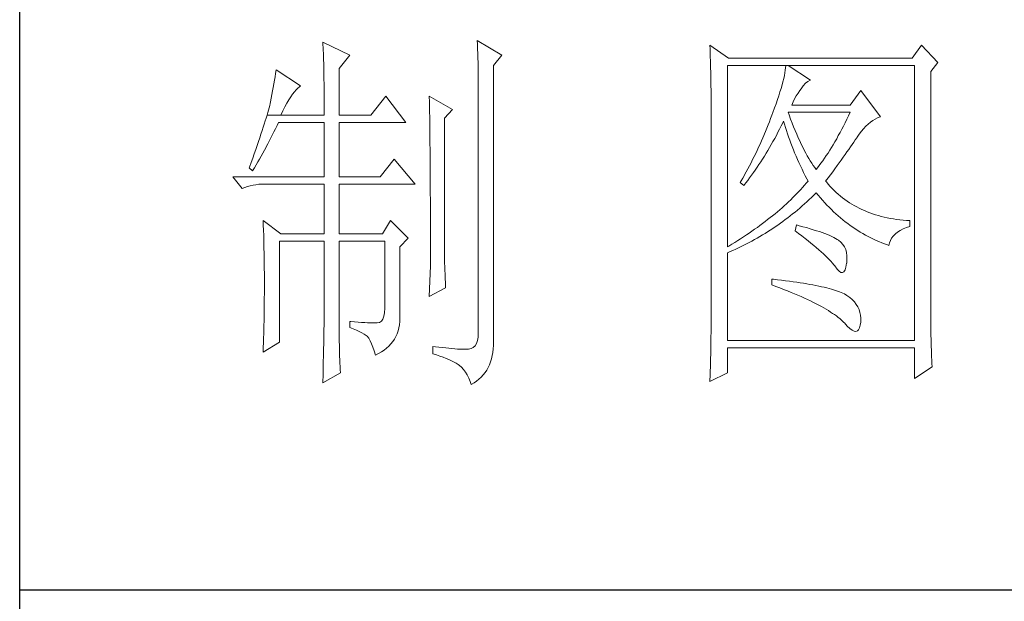
# Model space of a CAD drawing. Units: millimetres. Extents: x 51542 to 108618, y -146667 to -42707.
# Drawn here: x 108166 to 108322, y -65453 to -65361 of the extents above; entities that cross this region are included whole.
import ezdxf

# ---------------------------------------------------------------- set-up
doc = ezdxf.new("R2010")
doc.units = ezdxf.units.MM
doc.layers.add('轮廓线', color=7, linetype='Continuous', lineweight=25)

# ---------------------------------------------------------------- blocks, each defined once
blk = doc.blocks.new('文字')
at = {"layer": '轮廓线', "color": 7, "lineweight": 0}
for p, q in [((3760.36, 1017.5), (3760.37, 1017.16)), ((3763.93, 1015.75), (3760.36, 1017.5)), ((3780.88, 1017.7), (3780.9, 1017.23)), ((3784.14, 1015.75), (3780.88, 1017.7)), ((3760.37, 1017.16), (3760.4, 1016.8)), ((3760.4, 1016.8), (3760.41, 1016.41)), ((3760.41, 1016.41), (3760.43, 1016)), ((3760.43, 1016), (3760.45, 1015.58)), ((3780.9, 1017.23), (3780.92, 1016.75)), ((3780.92, 1016.75), (3780.96, 1015.81)), ((3811.82, 1017.11), (3811.84, 1016.58)), ((3814.31, 1015.36), (3811.82, 1017.11)), ((3811.84, 1016.58), (3811.86, 1016.06)), ((3811.86, 1016.06), (3811.87, 1015.54)), ((3839.96, 1017.11), (3838.71, 1015.36)), ((3842.14, 1014.78), (3839.96, 1017.11)), ((3760.45, 1015.58), (3760.46, 1015.13)), ((3760.46, 1015.13), (3760.47, 1014.66)), ((3762.53, 1014), (3763.93, 1015.75)), ((3780.96, 1015.81), (3780.98, 1015.33)), ((3780.98, 1015.33), (3780.99, 1014.85)), ((3780.99, 1014.85), (3781, 1014.36)), ((3783.05, 1014.39), (3784.14, 1015.75)), ((3811.87, 1015.54), (3811.89, 1015.03)), ((3811.89, 1015.03), (3811.9, 1014.52)), ((3838.71, 1015.36), (3814.31, 1015.36)), ((3841.2, 1013.61), (3842.14, 1014.78)), ((3754.14, 1013.81), (3754.07, 1013.35)), ((3757.4, 1011.67), (3754.14, 1013.81)), ((3760.47, 1014.66), (3760.48, 1014.16)), ((3760.48, 1014.16), (3760.49, 1013.65)), ((3760.49, 1013.65), (3760.5, 1013.11)), ((3762.53, 1007.78), (3762.53, 1014)), ((3781, 1014.36), (3781.01, 1013.88)), ((3781.01, 1013.88), (3781.02, 1013.39)), ((3781.02, 1013.39), (3781.03, 1012.9)), ((3783.05, 978.03), (3783.05, 1014.39)), ((3811.9, 1014.52), (3811.92, 1014.03)), ((3811.92, 1014.03), (3811.93, 1013.54)), ((3811.93, 1013.54), (3811.94, 1013.05)), ((3814.15, 990.28), (3814.15, 1014.39)), ((3814.15, 1014.39), (3839.02, 1014.39)), ((3821.79, 1013.41), (3821.72, 1013.05)), ((3821.85, 1013.76), (3821.79, 1013.41)), ((3821.89, 1014.09), (3821.85, 1013.76)), ((3821.92, 1014.39), (3821.89, 1014.09)), ((3825.19, 1012.44), (3822.23, 1014.39)), ((3839.02, 1014.39), (3839.02, 977.84)), ((3841.2, 981.07), (3841.2, 1013.61)), ((3753.92, 1012.43), (3753.84, 1011.97)), ((3754, 1012.89), (3753.92, 1012.43)), ((3754.07, 1013.35), (3754, 1012.89)), ((3760.5, 1013.11), (3760.5, 1012.55)), ((3760.5, 1012.55), (3760.51, 1011.98)), ((3781.03, 1012.9), (3781.03, 1012.4)), ((3781.03, 1012.4), (3781.03, 978.81)), ((3811.94, 1013.05), (3811.95, 1012.58)), ((3811.95, 1012.58), (3811.95, 1012.11)), ((3811.95, 1012.11), (3811.96, 1011.64)), ((3821.53, 1012.24), (3821.42, 1011.81)), ((3821.64, 1012.66), (3821.53, 1012.24)), ((3821.72, 1013.05), (3821.64, 1012.66)), ((3824.54, 1012.03), (3824.84, 1012.28)), ((3824.84, 1012.28), (3825.14, 1012.43)), ((3825.14, 1012.43), (3825.19, 1012.44)), ((3753.68, 1011.02), (3753.59, 1010.54)), ((3753.76, 1011.49), (3753.68, 1011.02)), ((3753.84, 1011.97), (3753.76, 1011.49)), ((3756.33, 1010.6), (3756.57, 1010.91)), ((3756.57, 1010.91), (3756.8, 1011.17)), ((3756.8, 1011.17), (3757.02, 1011.39)), ((3757.02, 1011.39), (3757.23, 1011.56)), ((3757.23, 1011.56), (3757.4, 1011.67)), ((3760.51, 1011.98), (3760.51, 1011.38)), ((3760.51, 1011.38), (3760.51, 1007.78)), ((3811.96, 1011.64), (3811.97, 1011.18)), ((3811.97, 1011.18), (3811.97, 1010.73)), ((3821.14, 1010.88), (3820.98, 1010.38)), ((3821.29, 1011.35), (3821.14, 1010.88)), ((3821.42, 1011.81), (3821.29, 1011.35)), ((3823.54, 1010.73), (3823.8, 1011.09)), ((3823.8, 1011.09), (3823.94, 1011.28)), ((3823.94, 1011.28), (3824.24, 1011.7)), ((3824.24, 1011.7), (3824.54, 1012.03)), ((3831.87, 1011.08), (3830.47, 1009.14)), ((3834.52, 1007.58), (3831.87, 1011.08)), ((3753.41, 1009.57), (3753.36, 1009.33)), ((3753.5, 1010.05), (3753.41, 1009.57)), ((3753.59, 1010.54), (3753.5, 1010.05)), ((3755.58, 1009.4), (3755.84, 1009.84)), ((3755.84, 1009.84), (3756.09, 1010.25)), ((3756.09, 1010.25), (3756.33, 1010.6)), ((3768.75, 1010.31), (3766.73, 1007.78)), ((3771.39, 1006.81), (3768.75, 1010.31)), ((3774.5, 1010.31), (3774.51, 1010.06)), ((3777.61, 1008.56), (3774.5, 1010.31)), ((3774.51, 1010.06), (3774.52, 1009.8)), ((3774.52, 1009.8), (3774.52, 1009.53)), ((3774.52, 1009.53), (3774.53, 1009.26)), ((3811.97, 1010.73), (3811.97, 1010.29)), ((3811.97, 1010.29), (3811.97, 979.87)), ((3820.81, 1009.86), (3820.62, 1009.31)), ((3820.98, 1010.38), (3820.81, 1009.86)), ((3822.7, 1009.14), (3822.88, 1009.56)), ((3822.88, 1009.56), (3823.08, 1009.96)), ((3823.08, 1009.96), (3823.3, 1010.35)), ((3823.3, 1010.35), (3823.54, 1010.73)), ((3753.03, 1008.13), (3752.93, 1007.77)), ((3753.13, 1008.46), (3753.03, 1008.13)), ((3753.21, 1008.77), (3753.13, 1008.46)), ((3753.29, 1009.06), (3753.21, 1008.77)), ((3753.36, 1009.33), (3753.29, 1009.06)), ((3754.76, 1007.78), (3755.04, 1008.36)), ((3755.04, 1008.36), (3755.32, 1008.9)), ((3755.32, 1008.9), (3755.58, 1009.4)), ((3774.53, 1009.26), (3774.54, 1008.97)), ((3774.54, 1008.97), (3774.54, 1008.67)), ((3774.54, 1008.67), (3774.54, 1008.36)), ((3774.54, 1008.36), (3774.55, 1008.04)), ((3776.52, 1007.39), (3777.61, 1008.56)), ((3820.2, 1008.16), (3820.06, 1007.78)), ((3820.42, 1008.75), (3820.2, 1008.16)), ((3820.62, 1009.31), (3820.42, 1008.75)), ((3822.36, 1007.82), (3822.23, 1008.17)), ((3822.23, 1008.17), (3830.47, 1008.17)), ((3830.47, 1009.14), (3822.7, 1009.14)), ((3830.47, 1008.17), (3830.25, 1007.7)), ((3752.7, 1007.02), (3752.57, 1006.61)), ((3752.82, 1007.41), (3752.7, 1007.02)), ((3752.93, 1007.77), (3752.82, 1007.41)), ((3752.93, 1007.77), (3754.76, 1007.78)), ((3754.26, 1006.4), (3754.45, 1006.81)), ((3754.45, 1006.81), (3760.51, 1006.81)), ((3754.76, 1007.78), (3760.51, 1007.78)), ((3760.51, 1006.81), (3760.51, 999.61)), ((3762.53, 1007.78), (3766.73, 1007.78)), ((3762.53, 999.61), (3762.53, 1006.81)), ((3762.53, 1006.81), (3771.39, 1006.81)), ((3774.55, 1008.04), (3774.56, 1007.71)), ((3774.56, 1007.71), (3774.56, 1007.37)), ((3774.56, 1007.37), (3774.57, 1007.02)), ((3774.57, 1007.02), (3774.57, 1006.66)), ((3776.52, 989.23), (3776.52, 1007.39)), ((3819.73, 1006.92), (3819.57, 1006.49)), ((3819.89, 1007.35), (3819.73, 1006.92)), ((3820.06, 1007.78), (3819.89, 1007.35)), ((3821.51, 1006.79), (3821.61, 1007)), ((3821.61, 1007), (3821.73, 1006.58)), ((3822.56, 1007.28), (3822.36, 1007.82)), ((3822.76, 1006.75), (3822.56, 1007.28)), ((3830.03, 1007.24), (3829.81, 1006.78)), ((3830.25, 1007.7), (3830.03, 1007.24)), ((3832.86, 1006.59), (3833.17, 1006.85)), ((3833.17, 1006.85), (3833.49, 1007.08)), ((3833.49, 1007.08), (3833.81, 1007.27)), ((3833.81, 1007.27), (3834.13, 1007.43)), ((3834.13, 1007.43), (3834.47, 1007.57)), ((3834.47, 1007.57), (3834.52, 1007.58)), ((3752.29, 1005.74), (3752.13, 1005.27)), ((3752.43, 1006.18), (3752.29, 1005.74)), ((3752.57, 1006.61), (3752.43, 1006.18)), ((3753.45, 1004.77), (3753.86, 1005.58)), ((3753.86, 1005.58), (3754.06, 1005.99)), ((3754.06, 1005.99), (3754.26, 1006.4)), ((3774.57, 1006.66), (3774.58, 1006.29)), ((3774.58, 1006.29), (3774.58, 1005.91)), ((3774.58, 1005.91), (3774.59, 1005.52)), ((3774.59, 1005.52), (3774.59, 1005.11)), ((3819.22, 1005.63), (3818.86, 1004.79)), ((3819.57, 1006.49), (3819.22, 1005.63)), ((3820.66, 1005.11), (3820.87, 1005.52)), ((3820.87, 1005.52), (3821.09, 1005.94)), ((3821.09, 1005.94), (3821.3, 1006.37)), ((3821.3, 1006.37), (3821.51, 1006.79)), ((3821.73, 1006.58), (3821.86, 1006.17)), ((3821.86, 1006.17), (3821.99, 1005.75)), ((3821.99, 1005.75), (3822.13, 1005.32)), ((3822.96, 1006.24), (3822.76, 1006.75)), ((3823.16, 1005.75), (3822.96, 1006.24)), ((3823.36, 1005.27), (3823.16, 1005.75)), ((3829.36, 1005.91), (3829.13, 1005.48)), ((3829.58, 1006.34), (3829.36, 1005.91)), ((3829.81, 1006.78), (3829.58, 1006.34)), ((3831.68, 1005.27), (3831.97, 1005.65)), ((3831.97, 1005.65), (3832.26, 1005.99)), ((3832.26, 1005.99), (3832.56, 1006.31)), ((3832.56, 1006.31), (3832.86, 1006.59)), ((3751.8, 1004.29), (3751.62, 1003.77)), ((3751.97, 1004.79), (3751.8, 1004.29)), ((3752.13, 1005.27), (3751.97, 1004.79)), ((3753.03, 1003.96), (3753.45, 1004.77)), ((3774.59, 1005.11), (3774.59, 1004.7)), ((3774.59, 1004.7), (3774.6, 1004.28)), ((3774.6, 1004.28), (3774.6, 1003.85)), ((3818.68, 1004.37), (3818.49, 1003.95)), ((3818.86, 1004.79), (3818.68, 1004.37)), ((3819.99, 1003.89), (3820.21, 1004.3)), ((3820.21, 1004.3), (3820.44, 1004.7)), ((3820.44, 1004.7), (3820.66, 1005.11)), ((3822.13, 1005.32), (3822.28, 1004.9)), ((3822.28, 1004.9), (3822.43, 1004.48)), ((3822.43, 1004.48), (3822.58, 1004.05)), ((3823.56, 1004.8), (3823.36, 1005.27)), ((3823.76, 1004.36), (3823.56, 1004.8)), ((3823.96, 1003.93), (3823.76, 1004.36)), ((3828.45, 1004.26), (3828.22, 1003.87)), ((3828.68, 1004.66), (3828.45, 1004.26)), ((3828.9, 1005.07), (3828.68, 1004.66)), ((3829.13, 1005.48), (3828.9, 1005.07)), ((3830.74, 1003.89), (3830.96, 1004.2)), ((3830.96, 1004.2), (3831.16, 1004.5)), ((3831.16, 1004.5), (3831.36, 1004.79)), ((3831.36, 1004.79), (3831.41, 1004.86)), ((3831.41, 1004.86), (3831.68, 1005.27)), ((3751.43, 1003.23), (3751.23, 1002.67)), ((3751.62, 1003.77), (3751.43, 1003.23)), ((3752.16, 1002.36), (3752.6, 1003.15)), ((3752.6, 1003.15), (3753.03, 1003.96)), ((3774.6, 1003.85), (3774.61, 1003.4)), ((3774.61, 1003.4), (3774.61, 1002.95)), ((3774.61, 1002.95), (3774.61, 1002.49)), ((3818.11, 1003.11), (3817.91, 1002.7)), ((3818.3, 1003.53), (3818.11, 1003.11)), ((3818.49, 1003.95), (3818.3, 1003.53)), ((3819.3, 1002.72), (3819.53, 1003.11)), ((3819.53, 1003.11), (3819.76, 1003.5)), ((3819.76, 1003.5), (3819.99, 1003.89)), ((3822.58, 1004.05), (3822.75, 1003.63)), ((3822.75, 1003.63), (3822.92, 1003.2)), ((3822.92, 1003.2), (3823.09, 1002.77)), ((3824.16, 1003.52), (3823.96, 1003.93)), ((3824.36, 1003.13), (3824.16, 1003.52)), ((3824.56, 1002.75), (3824.36, 1003.13)), ((3827.76, 1003.12), (3827.53, 1002.76)), ((3827.99, 1003.49), (3827.76, 1003.12)), ((3828.22, 1003.87), (3827.99, 1003.49)), ((3829.8, 1002.55), (3830.05, 1002.9)), ((3830.05, 1002.9), (3830.29, 1003.24)), ((3830.29, 1003.24), (3830.52, 1003.57)), ((3830.52, 1003.57), (3830.74, 1003.89)), ((3751.03, 1002.09), (3750.81, 1001.49)), ((3751.23, 1002.67), (3751.03, 1002.09)), ((3751.71, 1001.57), (3751.94, 1001.96)), ((3751.94, 1001.96), (3752.16, 1002.36)), ((3769.84, 1001.95), (3767.97, 999.61)), ((3772.64, 998.64), (3769.84, 1001.95)), ((3774.61, 1002.49), (3774.62, 1002.01)), ((3774.62, 1002.01), (3774.62, 1001.53)), ((3817.5, 1001.88), (3817.29, 1001.46)), ((3817.71, 1002.29), (3817.5, 1001.88)), ((3817.91, 1002.7), (3817.71, 1002.29)), ((3818.35, 1001.22), (3818.59, 1001.59)), ((3818.59, 1001.59), (3818.83, 1001.96)), ((3818.83, 1001.96), (3819.07, 1002.34)), ((3819.07, 1002.34), (3819.3, 1002.72)), ((3823.09, 1002.77), (3823.28, 1002.34)), ((3823.28, 1002.34), (3823.46, 1001.91)), ((3823.46, 1001.91), (3823.66, 1001.48)), ((3824.76, 1002.39), (3824.56, 1002.75)), ((3824.96, 1002.05), (3824.76, 1002.39)), ((3825.16, 1001.72), (3824.96, 1002.05)), ((3825.36, 1001.41), (3825.16, 1001.72)), ((3826.83, 1001.73), (3826.59, 1001.4)), ((3827.06, 1002.07), (3826.83, 1001.73)), ((3827.29, 1002.41), (3827.06, 1002.07)), ((3827.53, 1002.76), (3827.29, 1002.41)), ((3829.01, 1001.46), (3829.29, 1001.83)), ((3829.29, 1001.83), (3829.55, 1002.19)), ((3829.55, 1002.19), (3829.8, 1002.55)), ((3750.59, 1000.87), (3750.56, 1000.78)), ((3750.56, 1000.78), (3751.02, 1000.39)), ((3750.81, 1001.49), (3750.59, 1000.87)), ((3751.02, 1000.39), (3751.26, 1000.78)), ((3751.26, 1000.78), (3751.49, 1001.17)), ((3751.49, 1001.17), (3751.71, 1001.57)), ((3774.62, 1001.53), (3774.62, 1001.03)), ((3774.62, 1001.03), (3774.63, 1000.52)), ((3774.63, 1000.52), (3774.63, 1000.01)), ((3816.87, 1000.65), (3816.65, 1000.25)), ((3817.08, 1001.06), (3816.87, 1000.65)), ((3817.29, 1001.46), (3817.08, 1001.06)), ((3817.61, 1000.15), (3817.86, 1000.5)), ((3817.86, 1000.5), (3818.1, 1000.86)), ((3818.1, 1000.86), (3818.35, 1001.22)), ((3823.66, 1001.48), (3823.86, 1001.05)), ((3823.86, 1001.05), (3824.07, 1000.61)), ((3824.07, 1000.61), (3824.28, 1000.18)), ((3825.56, 1001.12), (3825.36, 1001.41)), ((3825.76, 1000.84), (3825.56, 1001.12)), ((3825.96, 1000.59), (3825.76, 1000.84)), ((3826.12, 1000.78), (3825.96, 1000.59)), ((3826.36, 1001.09), (3826.12, 1000.78)), ((3826.59, 1001.4), (3826.36, 1001.09)), ((3827.84, 999.87), (3828.15, 1000.28)), ((3828.15, 1000.28), (3828.44, 1000.68)), ((3828.44, 1000.68), (3828.73, 1001.08)), ((3828.73, 1001.08), (3829.01, 1001.46)), ((3748.38, 999.61), (3749.63, 998.06)), ((3748.38, 999.61), (3760.51, 999.61)), ((3762.53, 999.61), (3767.97, 999.61)), ((3774.63, 1000.01), (3774.63, 999.48)), ((3774.63, 999.48), (3774.64, 998.95)), ((3815.98, 999.05), (3815.86, 998.84)), ((3816.21, 999.44), (3815.98, 999.05)), ((3816.65, 1000.25), (3816.21, 999.44)), ((3816.59, 998.78), (3816.85, 999.11)), ((3816.85, 999.11), (3817.1, 999.45)), ((3817.1, 999.45), (3817.36, 999.8)), ((3817.36, 999.8), (3817.61, 1000.15)), ((3824.28, 1000.18), (3824.51, 999.74)), ((3824.51, 999.74), (3824.73, 999.31)), ((3824.88, 999.03), (3824.64, 998.75)), ((3824.73, 999.31), (3824.88, 999.03)), ((3827.21, 999.03), (3827.53, 999.46)), ((3827.31, 998.91), (3827.21, 999.03)), ((3827.53, 999.46), (3827.84, 999.87)), ((3749.63, 998.06), (3749.97, 998.19)), ((3749.97, 998.19), (3750.33, 998.31)), ((3750.33, 998.31), (3750.69, 998.41)), ((3750.69, 998.41), (3751.07, 998.49)), ((3751.07, 998.49), (3751.45, 998.55)), ((3751.45, 998.55), (3751.84, 998.6)), ((3751.84, 998.6), (3752.24, 998.63)), ((3752.24, 998.63), (3752.65, 998.64)), ((3752.65, 998.64), (3760.51, 998.64)), ((3760.51, 998.64), (3760.51, 992.03)), ((3762.53, 992.03), (3762.53, 998.64)), ((3762.53, 998.64), (3772.64, 998.64)), ((3774.64, 998.95), (3774.64, 998.4)), ((3774.64, 998.4), (3774.64, 997.84)), ((3774.64, 997.84), (3774.64, 997.27)), ((3815.86, 998.84), (3816.33, 998.45)), ((3816.33, 998.45), (3816.59, 998.78)), ((3823.65, 997.65), (3823.39, 997.37)), ((3823.9, 997.92), (3823.65, 997.65)), ((3824.15, 998.2), (3823.9, 997.92)), ((3824.4, 998.47), (3824.15, 998.2)), ((3824.64, 998.75), (3824.4, 998.47)), ((3827.55, 998.62), (3827.31, 998.91)), ((3827.8, 998.33), (3827.55, 998.62)), ((3828.07, 998.06), (3827.8, 998.33)), ((3828.33, 997.79), (3828.07, 998.06)), ((3828.6, 997.53), (3828.33, 997.79)), ((3774.64, 997.27), (3774.65, 996.69)), ((3774.65, 996.69), (3774.65, 996.11)), ((3822.57, 996.56), (3822.28, 996.29)), ((3822.85, 996.83), (3822.57, 996.56)), ((3823.12, 997.1), (3822.85, 996.83)), ((3823.39, 997.37), (3823.12, 997.1)), ((3824.71, 996.28), (3825.02, 996.57)), ((3825.02, 996.57), (3825.33, 996.86)), ((3825.33, 996.86), (3825.63, 997.15)), ((3825.63, 997.15), (3825.94, 997.45)), ((3825.94, 997.45), (3825.96, 997.47)), ((3825.96, 997.47), (3826.24, 997.14)), ((3826.24, 997.14), (3826.52, 996.8)), ((3826.52, 996.8), (3826.8, 996.48)), ((3826.8, 996.48), (3827.09, 996.16)), ((3828.88, 997.28), (3828.6, 997.53)), ((3829.17, 997.04), (3828.88, 997.28)), ((3829.45, 996.81), (3829.17, 997.04)), ((3829.75, 996.58), (3829.45, 996.81)), ((3830.06, 996.37), (3829.75, 996.58)), ((3830.37, 996.16), (3830.06, 996.37)), ((3774.65, 996.11), (3774.65, 995.51)), ((3774.65, 995.51), (3774.65, 994.9)), ((3821.1, 995.22), (3820.79, 994.96)), ((3821.41, 995.49), (3821.1, 995.22)), ((3821.7, 995.75), (3821.41, 995.49)), ((3822, 996.02), (3821.7, 995.75)), ((3822.28, 996.29), (3822, 996.02)), ((3823.14, 994.92), (3823.46, 995.18)), ((3823.46, 995.18), (3823.77, 995.45)), ((3823.77, 995.45), (3824.09, 995.73)), ((3824.09, 995.73), (3824.4, 996)), ((3824.4, 996), (3824.71, 996.28)), ((3827.09, 996.16), (3827.38, 995.85)), ((3827.38, 995.85), (3827.67, 995.55)), ((3827.67, 995.55), (3827.97, 995.25)), ((3827.97, 995.25), (3828.27, 994.96)), ((3830.69, 995.96), (3830.37, 996.16)), ((3831.01, 995.77), (3830.69, 995.96)), ((3831.34, 995.59), (3831.01, 995.77)), ((3831.68, 995.42), (3831.34, 995.59)), ((3832.02, 995.25), (3831.68, 995.42)), ((3832.37, 995.1), (3832.02, 995.25)), ((3832.73, 994.95), (3832.37, 995.1)), ((3752.43, 993.78), (3752.44, 993.32)), ((3754.76, 992.03), (3752.43, 993.78)), ((3769.37, 993.78), (3768.28, 992.03)), ((3771.7, 991.45), (3769.37, 993.78)), ((3774.65, 994.9), (3774.65, 994.28)), ((3774.65, 994.28), (3774.65, 993.65)), ((3819.5, 993.91), (3819.16, 993.65)), ((3819.83, 994.17), (3819.5, 993.91)), ((3820.16, 994.43), (3819.83, 994.17)), ((3820.48, 994.7), (3820.16, 994.43)), ((3820.79, 994.96), (3820.48, 994.7)), ((3821.52, 993.66), (3821.85, 993.91)), ((3821.85, 993.91), (3822.17, 994.16)), ((3822.17, 994.16), (3822.5, 994.41)), ((3822.5, 994.41), (3822.82, 994.66)), ((3822.82, 994.66), (3823.14, 994.92)), ((3828.27, 994.96), (3828.58, 994.68)), ((3828.58, 994.68), (3828.88, 994.4)), ((3828.88, 994.4), (3829.2, 994.14)), ((3829.2, 994.14), (3829.51, 993.88)), ((3829.51, 993.88), (3829.83, 993.62)), ((3833.09, 994.81), (3832.73, 994.95)), ((3833.46, 994.68), (3833.09, 994.81)), ((3833.84, 994.56), (3833.46, 994.68)), ((3834.22, 994.44), (3833.84, 994.56)), ((3834.61, 994.34), (3834.22, 994.44)), ((3835, 994.24), (3834.61, 994.34)), ((3835.4, 994.16), (3835, 994.24)), ((3835.82, 994.08), (3835.4, 994.16)), ((3836.23, 994.01), (3835.82, 994.08)), ((3836.65, 993.94), (3836.23, 994.01)), ((3837.08, 993.89), (3836.65, 993.94)), ((3837.52, 993.85), (3837.08, 993.89)), ((3837.95, 993.81), (3837.52, 993.85)), ((3838.4, 993.78), (3837.95, 993.81)), ((3838.4, 993), (3838.4, 993.78)), ((3752.44, 993.32), (3752.47, 992.38)), ((3774.65, 993.65), (3774.65, 993.01)), ((3774.65, 993.01), (3774.65, 991.7)), ((3817.77, 992.63), (3817.41, 992.37)), ((3818.13, 992.88), (3817.77, 992.63)), ((3818.48, 993.14), (3818.13, 992.88)), ((3818.83, 993.39), (3818.48, 993.14)), ((3819.16, 993.65), (3818.83, 993.39)), ((3819.5, 992.29), (3819.84, 992.51)), ((3819.84, 992.51), (3820.18, 992.73)), ((3820.18, 992.73), (3820.52, 992.96)), ((3820.52, 992.96), (3820.85, 993.19)), ((3820.85, 993.19), (3821.19, 993.43)), ((3821.19, 993.43), (3821.52, 993.66)), ((3823.32, 993.2), (3823.17, 992.42)), ((3823.17, 992.42), (3823.62, 992.08)), ((3823.7, 993.1), (3823.32, 993.2)), ((3824.2, 992.97), (3823.7, 993.1)), ((3824.68, 992.84), (3824.2, 992.97)), ((3825.14, 992.7), (3824.68, 992.84)), ((3825.57, 992.57), (3825.14, 992.7)), ((3825.99, 992.44), (3825.57, 992.57)), ((3826.38, 992.31), (3825.99, 992.44)), ((3829.83, 993.62), (3830.15, 993.38)), ((3830.15, 993.38), (3830.48, 993.14)), ((3830.48, 993.14), (3830.81, 992.9)), ((3830.81, 992.9), (3831.14, 992.68)), ((3831.14, 992.68), (3831.48, 992.46)), ((3831.48, 992.46), (3831.82, 992.25)), ((3836.78, 992.24), (3837.14, 992.47)), ((3837.14, 992.47), (3837.54, 992.67)), ((3837.54, 992.67), (3837.98, 992.86)), ((3837.98, 992.86), (3838.4, 993)), ((3752.47, 992.38), (3752.49, 991.92)), ((3752.49, 991.92), (3752.5, 991.44)), ((3752.5, 991.44), (3752.51, 990.97)), ((3754.76, 992.03), (3760.51, 992.03)), ((3762.53, 992.03), (3768.28, 992.03)), ((3770.61, 990.28), (3771.7, 991.45)), ((3774.65, 991.7), (3774.66, 991.03)), ((3815.52, 991.12), (3815.12, 990.87)), ((3815.91, 991.37), (3815.52, 991.12)), ((3816.29, 991.62), (3815.91, 991.37)), ((3816.67, 991.87), (3816.29, 991.62)), ((3817.04, 992.12), (3816.67, 991.87)), ((3817.41, 992.37), (3817.04, 992.12)), ((3817.42, 991.06), (3817.77, 991.26)), ((3817.77, 991.26), (3818.12, 991.46)), ((3818.12, 991.46), (3818.47, 991.66)), ((3818.47, 991.66), (3818.82, 991.87)), ((3818.82, 991.87), (3819.16, 992.08)), ((3819.16, 992.08), (3819.5, 992.29)), ((3823.62, 992.08), (3824.06, 991.74)), ((3824.06, 991.74), (3824.47, 991.41)), ((3824.47, 991.41), (3824.88, 991.1)), ((3824.88, 991.1), (3825.26, 990.79)), ((3826.76, 992.18), (3826.38, 992.31)), ((3827.11, 992.05), (3826.76, 992.18)), ((3827.44, 991.91), (3827.11, 992.05)), ((3827.75, 991.78), (3827.44, 991.91)), ((3828.03, 991.65), (3827.75, 991.78)), ((3828.3, 991.52), (3828.03, 991.65)), ((3828.54, 991.38), (3828.3, 991.52)), ((3828.76, 991.25), (3828.54, 991.38)), ((3828.91, 991.16), (3828.76, 991.25)), ((3829.23, 990.9), (3828.91, 991.16)), ((3831.82, 992.25), (3832.16, 992.05)), ((3832.16, 992.05), (3832.51, 991.85)), ((3832.51, 991.85), (3832.86, 991.66)), ((3832.86, 991.66), (3833.22, 991.48)), ((3833.22, 991.48), (3833.57, 991.31)), ((3833.57, 991.31), (3833.93, 991.14)), ((3833.93, 991.14), (3834.3, 990.98)), ((3835.69, 990.82), (3835.82, 991.15)), ((3835.82, 991.15), (3835.99, 991.45)), ((3835.99, 991.45), (3836.21, 991.73)), ((3836.21, 991.73), (3836.48, 992)), ((3836.48, 992), (3836.78, 992.24)), ((3752.51, 990.97), (3752.52, 990.49)), ((3752.52, 990.49), (3752.53, 990.01)), ((3752.53, 990.01), (3752.54, 989.53)), ((3754.6, 977.64), (3754.6, 991.06)), ((3754.6, 991.06), (3760.51, 991.06)), ((3760.51, 991.06), (3760.51, 980.05)), ((3762.53, 978.82), (3762.53, 991.06)), ((3762.53, 991.06), (3768.59, 991.06)), ((3768.59, 991.06), (3768.59, 982.12)), ((3770.61, 980.79), (3770.61, 990.28)), ((3774.66, 991.03), (3774.66, 987.75)), ((3814.32, 990.38), (3814.15, 990.28)), ((3814.72, 990.63), (3814.32, 990.38)), ((3814.52, 989.66), (3814.89, 989.82)), ((3815.12, 990.87), (3814.72, 990.63)), ((3814.89, 989.82), (3815.26, 989.98)), ((3815.26, 989.98), (3815.98, 990.33)), ((3815.98, 990.33), (3816.71, 990.69)), ((3816.71, 990.69), (3817.06, 990.88)), ((3817.06, 990.88), (3817.42, 991.06)), ((3825.26, 990.79), (3825.63, 990.49)), ((3825.63, 990.49), (3825.97, 990.19)), ((3825.97, 990.19), (3826.3, 989.91)), ((3826.3, 989.91), (3826.61, 989.63)), ((3829.5, 990.6), (3829.23, 990.9)), ((3829.72, 990.28), (3829.5, 990.6)), ((3829.88, 989.92), (3829.72, 990.28)), ((3829.99, 989.52), (3829.88, 989.92)), ((3834.3, 990.98), (3834.67, 990.83)), ((3834.67, 990.83), (3835.04, 990.68)), ((3835.04, 990.68), (3835.42, 990.54)), ((3835.42, 990.54), (3835.61, 990.47)), ((3835.61, 990.47), (3835.69, 990.82)), ((3752.54, 989.53), (3752.55, 989.04)), ((3752.55, 989.04), (3752.56, 988.56)), ((3752.56, 988.56), (3752.56, 988.07)), ((3776.53, 988.9), (3776.52, 989.23)), ((3776.53, 988.54), (3776.53, 988.9)), ((3776.54, 988.13), (3776.53, 988.54)), ((3814.15, 989.5), (3814.52, 989.66)), ((3814.15, 977.84), (3814.15, 989.5)), ((3826.61, 989.63), (3826.91, 989.36)), ((3826.91, 989.36), (3827.19, 989.1)), ((3827.19, 989.1), (3827.45, 988.85)), ((3827.45, 988.85), (3827.69, 988.61)), ((3827.69, 988.61), (3827.91, 988.37)), ((3830.05, 989.09), (3829.99, 989.52)), ((3830.01, 988.14), (3830.05, 988.63)), ((3830.05, 988.63), (3830.05, 989.09)), ((3752.56, 988.07), (3752.57, 987.58)), ((3752.57, 987.58), (3752.58, 986.58)), ((3774.66, 987.75), (3774.5, 983.67)), ((3776.56, 987.69), (3776.54, 988.13)), ((3776.57, 987.2), (3776.56, 987.69)), ((3776.6, 986.67), (3776.57, 987.2)), ((3827.91, 988.37), (3828.12, 988.14)), ((3828.12, 988.14), (3828.31, 987.92)), ((3828.31, 987.92), (3828.45, 987.75)), ((3828.45, 987.75), (3828.75, 987.34)), ((3828.75, 987.34), (3829.01, 987.05)), ((3829.64, 986.99), (3829.79, 987.23)), ((3829.79, 987.23), (3829.91, 987.6)), ((3829.91, 987.6), (3830, 988.1)), ((3830, 988.1), (3830.01, 988.14)), ((3752.58, 986.58), (3752.58, 986.08)), ((3752.58, 986.08), (3752.58, 984.26)), ((3776.62, 986.1), (3776.6, 986.67)), ((3776.65, 985.49), (3776.62, 986.1)), ((3820.06, 986), (3820.06, 985.22)), ((3820.27, 985.98), (3820.06, 986)), ((3820.82, 985.92), (3820.27, 985.98)), ((3821.36, 985.85), (3820.82, 985.92)), ((3829.01, 987.05), (3829.25, 986.9)), ((3829.25, 986.9), (3829.46, 986.88)), ((3829.46, 986.88), (3829.64, 986.99)), ((3774.5, 983.67), (3776.68, 984.83)), ((3776.68, 984.83), (3776.65, 985.49)), ((3820.06, 985.22), (3820.59, 985.03)), ((3820.59, 985.03), (3821.12, 984.83)), ((3821.12, 984.83), (3821.63, 984.63)), ((3821.88, 985.79), (3821.36, 985.85)), ((3821.63, 984.63), (3822.12, 984.44)), ((3822.39, 985.72), (3821.88, 985.79)), ((3822.88, 985.66), (3822.39, 985.72)), ((3823.36, 985.59), (3822.88, 985.66)), ((3823.82, 985.52), (3823.36, 985.59)), ((3824.27, 985.45), (3823.82, 985.52)), ((3824.71, 985.37), (3824.27, 985.45)), ((3825.13, 985.3), (3824.71, 985.37)), ((3825.53, 985.23), (3825.13, 985.3)), ((3825.93, 985.15), (3825.53, 985.23)), ((3826.3, 985.07), (3825.93, 985.15)), ((3826.66, 984.99), (3826.3, 985.07)), ((3827.01, 984.92), (3826.66, 984.99)), ((3827.35, 984.84), (3827.01, 984.92)), ((3827.66, 984.76), (3827.35, 984.84)), ((3827.97, 984.67), (3827.66, 984.76)), ((3828.26, 984.59), (3827.97, 984.67)), ((3828.54, 984.5), (3828.26, 984.59)), ((3752.58, 984.26), (3752.57, 983.29)), ((3752.57, 983.29), (3752.57, 982.81)), ((3822.12, 984.44), (3822.61, 984.24)), ((3822.61, 984.24), (3823.08, 984.05)), ((3823.08, 984.05), (3823.53, 983.86)), ((3823.53, 983.86), (3823.97, 983.67)), ((3823.97, 983.67), (3824.39, 983.48)), ((3824.39, 983.48), (3824.8, 983.29)), ((3824.8, 983.29), (3825.2, 983.1)), ((3828.8, 984.42), (3828.54, 984.5)), ((3829.04, 984.33), (3828.8, 984.42)), ((3829.28, 984.24), (3829.04, 984.33)), ((3829.49, 984.15), (3829.28, 984.24)), ((3829.7, 984.06), (3829.49, 984.15)), ((3830.04, 983.84), (3829.7, 984.06)), ((3830.41, 983.57), (3830.04, 983.84)), ((3830.75, 983.28), (3830.41, 983.57)), ((3831.04, 982.97), (3830.75, 983.28)), ((3752.56, 982.33), (3752.55, 981.36)), ((3752.57, 982.81), (3752.56, 982.33)), ((3768.59, 982.12), (3768.57, 981.54)), ((3825.2, 983.1), (3825.58, 982.91)), ((3825.58, 982.91), (3825.95, 982.73)), ((3825.95, 982.73), (3826.31, 982.54)), ((3826.31, 982.54), (3826.65, 982.36)), ((3826.65, 982.36), (3826.98, 982.17)), ((3826.98, 982.17), (3827.29, 981.99)), ((3827.29, 981.99), (3827.59, 981.81)), ((3831.28, 982.65), (3831.04, 982.97)), ((3831.49, 982.31), (3831.28, 982.65)), ((3831.65, 981.96), (3831.49, 982.31)), ((3831.77, 981.58), (3831.65, 981.96)), ((3752.55, 981.36), (3752.54, 980.88)), ((3752.54, 980.88), (3752.54, 980.39)), ((3768.34, 980.69), (3768.14, 980.41)), ((3768.48, 981.06), (3768.34, 980.69)), ((3768.57, 981.54), (3768.48, 981.06)), ((3770.59, 980.35), (3770.61, 980.79)), ((3827.59, 981.81), (3827.87, 981.63)), ((3827.87, 981.63), (3828.14, 981.45)), ((3828.14, 981.45), (3828.4, 981.28)), ((3828.4, 981.28), (3828.64, 981.1)), ((3828.64, 981.1), (3828.87, 980.92)), ((3828.87, 980.92), (3829.08, 980.75)), ((3829.08, 980.75), (3829.28, 980.58)), ((3831.84, 981.19), (3831.77, 981.58)), ((3831.88, 980.79), (3831.84, 981.19)), ((3831.87, 980.37), (3831.88, 980.79)), ((3841.2, 980.54), (3841.2, 981.07)), ((3752.51, 979.43), (3752.5, 978.94)), ((3752.53, 979.91), (3752.51, 979.43)), ((3752.54, 980.39), (3752.53, 979.91)), ((3760.51, 979.75), (3760.5, 979.42)), ((3760.5, 979.42), (3760.5, 979.06)), ((3760.51, 980.05), (3760.51, 979.75)), ((3763.93, 980.37), (3763.93, 979.59)), ((3764.07, 980.35), (3763.93, 980.37)), ((3763.93, 979.59), (3764.39, 979.41)), ((3764.58, 980.32), (3764.07, 980.35)), ((3764.39, 979.41), (3764.81, 979.23)), ((3765.06, 980.28), (3764.58, 980.32)), ((3765.51, 980.25), (3765.06, 980.28)), ((3765.92, 980.23), (3765.51, 980.25)), ((3766.31, 980.21), (3765.92, 980.23)), ((3766.65, 980.19), (3766.31, 980.21)), ((3766.97, 980.18), (3766.65, 980.19)), ((3767.26, 980.17), (3766.97, 980.18)), ((3767.57, 980.17), (3767.26, 980.17)), ((3767.89, 980.24), (3767.57, 980.17)), ((3768.14, 980.41), (3767.89, 980.24)), ((3770.35, 979.12), (3770.46, 979.52)), ((3770.46, 979.52), (3770.54, 979.93)), ((3770.54, 979.93), (3770.59, 980.35)), ((3811.97, 979.87), (3811.97, 978.88)), ((3829.28, 980.58), (3829.46, 980.4)), ((3829.46, 980.4), (3829.64, 980.23)), ((3829.64, 980.23), (3829.7, 980.17)), ((3829.7, 980.17), (3830.08, 979.76)), ((3830.08, 979.76), (3830.42, 979.44)), ((3830.42, 979.44), (3830.73, 979.21)), ((3831.6, 979.27), (3831.73, 979.52)), ((3831.73, 979.52), (3831.82, 979.86)), ((3831.82, 979.86), (3831.87, 980.3)), ((3831.87, 980.3), (3831.87, 980.37)), ((3841.21, 980.02), (3841.2, 980.54)), ((3841.21, 979.51), (3841.21, 980.02)), ((3841.22, 979), (3841.21, 979.51)), ((3752.5, 978.94), (3752.48, 977.98)), ((3760.49, 978.67), (3760.48, 978.25)), ((3760.48, 978.25), (3760.48, 977.81)), ((3760.5, 979.06), (3760.49, 978.67)), ((3762.54, 978.27), (3762.53, 978.82)), ((3762.54, 977.73), (3762.54, 978.27)), ((3764.81, 979.23), (3765.2, 979.05)), ((3765.2, 979.05), (3765.54, 978.87)), ((3765.54, 978.87), (3765.86, 978.69)), ((3765.86, 978.69), (3766.13, 978.51)), ((3766.13, 978.51), (3766.26, 978.42)), ((3766.26, 978.42), (3766.47, 978.14)), ((3766.47, 978.14), (3766.66, 977.8)), ((3769.65, 977.72), (3769.87, 978.04)), ((3769.87, 978.04), (3770.06, 978.39)), ((3770.06, 978.39), (3770.22, 978.75)), ((3770.22, 978.75), (3770.35, 979.12)), ((3781.01, 978.29), (3780.92, 977.83)), ((3781.03, 978.81), (3781.01, 978.29)), ((3783.06, 977.69), (3783.05, 978.03)), ((3811.97, 978.88), (3811.96, 978.4)), ((3811.96, 978.4), (3811.96, 977.91)), ((3830.73, 979.21), (3831, 979.09)), ((3831, 979.09), (3831.24, 979.05)), ((3831.24, 979.05), (3831.44, 979.11)), ((3831.44, 979.11), (3831.6, 979.27)), ((3841.22, 978.5), (3841.22, 979)), ((3841.23, 978.01), (3841.22, 978.5)), ((3841.24, 977.52), (3841.23, 978.01)), ((3752.48, 977.98), (3752.43, 976.53)), ((3752.43, 976.28), (3754.6, 977.64)), ((3760.46, 976.82), (3760.45, 976.28)), ((3760.47, 977.33), (3760.46, 976.82)), ((3760.48, 977.81), (3760.47, 977.33)), ((3762.55, 977.21), (3762.54, 977.73)), ((3762.56, 976.7), (3762.55, 977.21)), ((3762.57, 976.21), (3762.56, 976.7)), ((3766.66, 977.8), (3766.84, 977.41)), ((3766.84, 977.41), (3767.02, 976.96)), ((3767.02, 976.96), (3767.19, 976.47)), ((3768.5, 976.58), (3768.83, 976.84)), ((3768.83, 976.84), (3769.13, 977.11)), ((3769.13, 977.11), (3769.4, 977.41)), ((3769.4, 977.41), (3769.65, 977.72)), ((3774.97, 977.06), (3774.97, 976.09)), ((3775.32, 977.01), (3774.97, 977.06)), ((3775.8, 976.95), (3775.32, 977.01)), ((3776.26, 976.9), (3775.8, 976.95)), ((3776.7, 976.85), (3776.26, 976.9)), ((3777.12, 976.81), (3776.7, 976.85)), ((3777.52, 976.77), (3777.12, 976.81)), ((3777.89, 976.74), (3777.52, 976.77)), ((3778.25, 976.71), (3777.89, 976.74)), ((3778.59, 976.7), (3778.25, 976.71)), ((3780.07, 976.77), (3779.72, 976.68)), ((3780.36, 976.92), (3780.07, 976.77)), ((3780.6, 977.15), (3780.36, 976.92)), ((3780.79, 977.46), (3780.6, 977.15)), ((3780.92, 977.83), (3780.79, 977.46)), ((3782.96, 976.27), (3783.02, 976.73)), ((3783.02, 976.73), (3783.05, 977.2)), ((3783.05, 977.2), (3783.06, 977.69)), ((3811.94, 976.93), (3811.93, 975.97)), ((3811.96, 977.91), (3811.94, 976.93)), ((3839.02, 977.84), (3814.15, 977.84)), ((3814.15, 973.56), (3814.15, 976.86)), ((3814.15, 976.86), (3839.02, 976.86)), ((3839.02, 976.86), (3839.02, 972.78)), ((3841.25, 977.05), (3841.24, 977.52)), ((3841.27, 976.58), (3841.25, 977.05)), ((3752.43, 976.53), (3752.43, 976.28)), ((3760.43, 975.71), (3760.42, 975.11)), ((3760.45, 976.28), (3760.43, 975.71)), ((3762.58, 975.74), (3762.57, 976.21)), ((3762.6, 975.27), (3762.58, 975.74)), ((3767.19, 976.47), (3767.34, 975.91)), ((3767.34, 975.91), (3767.35, 975.89)), ((3767.35, 975.89), (3767.76, 976.1)), ((3767.76, 976.1), (3768.15, 976.33)), ((3768.15, 976.33), (3768.5, 976.58)), ((3774.97, 976.09), (3775.46, 975.93)), ((3775.46, 975.93), (3775.92, 975.77)), ((3775.92, 975.77), (3776.35, 975.61)), ((3776.35, 975.61), (3776.76, 975.45)), ((3776.76, 975.45), (3777.13, 975.3)), ((3778.9, 976.68), (3778.59, 976.7)), ((3779.2, 976.67), (3778.9, 976.68)), ((3779.48, 976.67), (3779.2, 976.67)), ((3779.72, 976.68), (3779.48, 976.67)), ((3782.66, 975.01), (3782.78, 975.42)), ((3782.78, 975.42), (3782.88, 975.83)), ((3782.88, 975.83), (3782.96, 976.27)), ((3811.92, 975.49), (3811.89, 974.53)), ((3811.93, 975.97), (3811.92, 975.49)), ((3841.28, 976.11), (3841.27, 976.58)), ((3841.3, 975.66), (3841.28, 976.11)), ((3841.32, 975.21), (3841.3, 975.66)), ((3760.41, 974.48), (3760.39, 973.83)), ((3760.42, 975.11), (3760.41, 974.48)), ((3762.62, 974.82), (3762.6, 975.27)), ((3762.64, 974.39), (3762.62, 974.82)), ((3762.66, 973.97), (3762.64, 974.39)), ((3777.13, 975.3), (3777.48, 975.14)), ((3777.48, 975.14), (3777.8, 974.98)), ((3777.8, 974.98), (3778.09, 974.82)), ((3778.09, 974.82), (3778.35, 974.67)), ((3778.35, 974.67), (3778.54, 974.53)), ((3778.54, 974.53), (3778.81, 974.28)), ((3778.81, 974.28), (3779.07, 973.99)), ((3782.14, 973.92), (3782.33, 974.26)), ((3782.33, 974.26), (3782.51, 974.63)), ((3782.51, 974.63), (3782.66, 975.01)), ((3811.89, 974.53), (3811.86, 973.57)), ((3839.02, 972.78), (3841.36, 974.34)), ((3841.34, 974.77), (3841.32, 975.21)), ((3841.36, 974.34), (3841.34, 974.77)), ((3760.36, 972.2), (3762.69, 973.56)), ((3760.38, 973.14), (3760.36, 972.42)), ((3760.39, 973.83), (3760.38, 973.14)), ((3762.69, 973.56), (3762.66, 973.97)), ((3779.07, 973.99), (3779.31, 973.65)), ((3779.31, 973.65), (3779.54, 973.27)), ((3779.54, 973.27), (3779.75, 972.85)), ((3779.75, 972.85), (3779.95, 972.39)), ((3781.11, 972.72), (3781.4, 972.99)), ((3781.4, 972.99), (3781.67, 973.28)), ((3781.67, 973.28), (3781.92, 973.59)), ((3781.92, 973.59), (3782.14, 973.92)), ((3811.82, 972.39), (3814.15, 973.56)), ((3811.84, 973.1), (3811.82, 972.63)), ((3811.86, 973.57), (3811.84, 973.1)), ((3760.36, 972.42), (3760.36, 972.2)), ((3779.95, 972.39), (3780.1, 972)), ((3780.1, 972), (3780.46, 972.22)), ((3780.46, 972.22), (3780.8, 972.46)), ((3780.8, 972.46), (3781.11, 972.72)), ((3811.82, 972.63), (3811.82, 972.39))]:
    blk.add_line(p, q, dxfattribs=at)

msp = doc.modelspace()

# ---------------------------------------------------------------- linework, layer by layer
for p, q in [((108166.21, -66538.12), (108166.21, -63199.84)), ((108166.21, -65451.43), (108581.96, -65451.43))]:
    msp.add_line(p, q)

# ---------------------------------------------------------------- block references
at = {"layer": '轮廓线', "color": 0, "linetype": 'ByBlock', "lineweight": 13, "xscale": 1.188, "yscale": 1.188, "zscale": 1.188}
msp.add_blockref('文字', (103746.8, -66573.76), dxfattribs=at)

doc.saveas('drawing.dxf')
